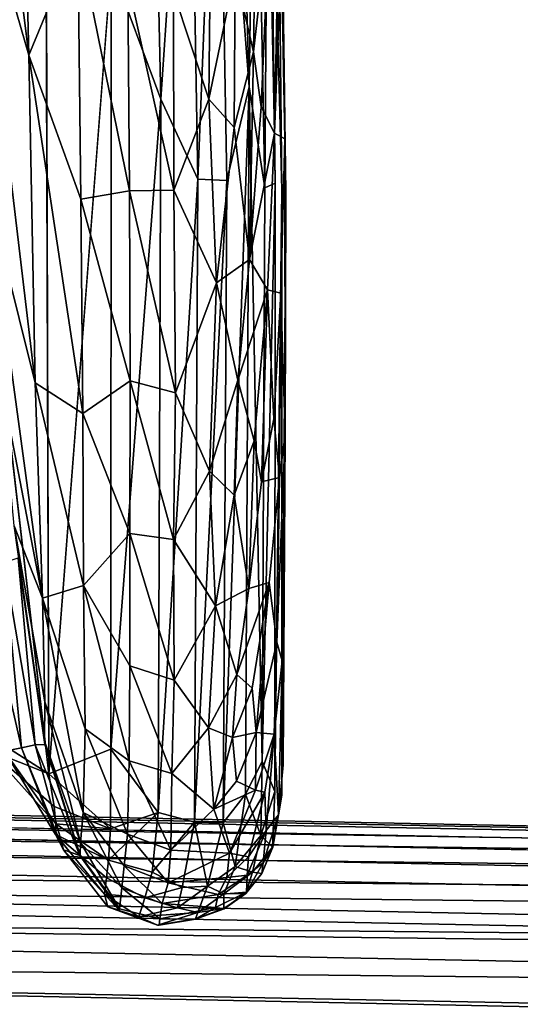
# Model space of a CAD drawing. Units: inches. Extents: x -13.2 to 14.7, y -17.6 to 17.8.
# Drawn here: x 8.5 to 8.6, y 15.8 to 16 of the extents above; entities that cross this region are included whole.
import ezdxf

# ---------------------------------------------------------------- set-up
doc = ezdxf.new("R2010")
doc.units = ezdxf.units.IN
doc.header["$MEASUREMENT"] = 0
doc.layers.add('SEAT-BACK', color=5, linetype='Continuous')
doc.layers.add('SEAT-SEAT', color=5, linetype='Continuous')

msp = doc.modelspace()

# ---------------------------------------------------------------- linework, layer by layer
at = {"layer": 'SEAT-BACK'}
for points in [[(8.50448, 16.07565, 7.9086), (8.4834, 16.1946, 7.9263), (8.48729, 16.03747, 7.92647)], [(8.54098, 16.11653, 8.04139), (8.54765, 16.0302, 8.14326), (8.54274, 16.19545, 8.14116)], [(8.54893, 16.11599, 8.2798), (8.54274, 16.19545, 8.14116), (8.54765, 16.0302, 8.14326)], [(8.51837, 16.05591, 7.90859), (8.52887, 16.02754, 7.929), (8.52598, 16.15699, 7.92897)], [(8.53491, 16.11663, 7.97242), (8.52598, 16.15699, 7.92897), (8.52887, 16.02754, 7.929)], [(8.48625, 16.15362, 49.62422), (8.4985, 16.13121, 49.66335), (8.50081, 16.0369, 49.46574)], [(8.50081, 16.0369, 49.46574), (8.48902, 16.07761, 49.46218), (8.48625, 16.15362, 49.62422)], [(8.51126, 16.06211, 49.57712), (8.50081, 16.0369, 49.46574), (8.4985, 16.13121, 49.66335)], [(8.52887, 16.02754, 7.929), (8.53676, 16.0106, 7.97232), (8.53491, 16.11663, 7.97242)], [(8.54098, 16.11653, 8.04139), (8.53491, 16.11663, 7.97242), (8.53676, 16.0106, 7.97232)], [(8.53676, 16.0106, 7.97232), (8.54293, 16.01026, 8.0416), (8.54098, 16.11653, 8.04139)], [(8.54765, 16.0302, 8.14326), (8.54098, 16.11653, 8.04139), (8.54293, 16.01026, 8.0416)], [(8.55177, 16.11685, 8.52593), (8.54893, 16.11599, 8.2798), (8.55097, 16.00875, 8.2801)], [(8.55097, 16.00875, 8.2801), (8.55322, 16.00975, 8.46127), (8.55177, 16.11685, 8.52593)], [(8.54765, 16.0302, 8.14326), (8.55097, 16.00875, 8.2801), (8.54893, 16.11599, 8.2798)], [(8.54956, 16.10307, 49.53418), (8.54855, 16.03761, 49.46899), (8.5447, 16.05456, 49.53596)], [(8.54855, 16.03761, 49.46899), (8.54956, 16.10307, 49.53418), (8.55206, 16.06796, 49.42966)], [(8.53157, 16.0503, 49.57211), (8.53967, 16.08176, 49.61432), (8.53909, 16.02759, 49.50883)], [(8.5447, 16.05456, 49.53596), (8.53909, 16.02759, 49.50883), (8.53967, 16.08176, 49.61432)], [(8.48902, 16.07761, 49.46218), (8.50081, 16.0369, 49.46574), (8.50221, 15.96734, 49.24639)], [(8.50221, 15.96734, 49.24639), (8.49187, 16.00858, 49.24436), (8.48902, 16.07761, 49.46218)], [(8.48729, 16.03747, 7.92647), (8.50508, 15.8843, 7.90823), (8.50448, 16.07565, 7.9086)], [(8.54855, 16.03761, 49.46899), (8.55206, 16.06796, 49.42966), (8.55024, 16.02596, 49.40501)], [(8.55206, 16.06796, 49.42966), (8.55306, 16.02033, 49.28701), (8.55024, 16.02596, 49.40501)], [(8.55306, 16.02033, 49.28701), (8.55206, 16.06796, 49.42966), (8.5539, 16.06513, 49.30661)], [(8.55306, 16.02033, 49.28701), (8.5539, 16.06513, 49.30661), (8.55464, 16.06358, 49.14774)], [(8.50081, 16.0369, 49.46574), (8.51126, 16.06211, 49.57712), (8.51188, 16.00636, 49.44676)], [(8.5222, 16.00806, 49.47723), (8.51188, 16.00636, 49.44676), (8.51126, 16.06211, 49.57712)], [(8.51126, 16.06211, 49.57712), (8.52185, 16.05226, 49.57779), (8.5222, 16.00806, 49.47723)], [(8.55464, 16.06358, 49.14774), (8.55524, 16.01914, 49.08904), (8.55306, 16.02033, 49.28701)], [(8.50508, 15.8843, 7.90823), (8.51826, 15.88956, 7.90842), (8.51837, 16.05591, 7.90859)], [(8.52887, 16.02754, 7.929), (8.51837, 16.05591, 7.90859), (8.51826, 15.88956, 7.90842)], [(8.53909, 16.02759, 49.50883), (8.5447, 16.05456, 49.53596), (8.54447, 16.02157, 49.47153)], [(8.54855, 16.03761, 49.46899), (8.54447, 16.02157, 49.47153), (8.5447, 16.05456, 49.53596)], [(8.53163, 16.00827, 49.4784), (8.5222, 16.00806, 49.47723), (8.52185, 16.05226, 49.57779)], [(8.52185, 16.05226, 49.57779), (8.53157, 16.0503, 49.57211), (8.53163, 16.00827, 49.4784)], [(8.53909, 16.02759, 49.50883), (8.53163, 16.00827, 49.4784), (8.53157, 16.0503, 49.57211)], [(8.50081, 16.0369, 49.46574), (8.51188, 16.00636, 49.44676), (8.5123, 15.96083, 49.30705)], [(8.5123, 15.96083, 49.30705), (8.50221, 15.96734, 49.24639), (8.50081, 16.0369, 49.46574)], [(8.54772, 15.99351, 49.35083), (8.54447, 16.02157, 49.47153), (8.54855, 16.03761, 49.46899)], [(8.54855, 16.03761, 49.46899), (8.55024, 16.02596, 49.40501), (8.54772, 15.99351, 49.35083)], [(8.54765, 16.0302, 8.14326), (8.54293, 16.01026, 8.0416), (8.54214, 15.87394, 8.04335)], [(8.54214, 15.87394, 8.04335), (8.54685, 15.88001, 8.14128), (8.54765, 16.0302, 8.14326)], [(8.55043, 15.88691, 8.2791), (8.54765, 16.0302, 8.14326), (8.54685, 15.88001, 8.14128)], [(8.54765, 16.0302, 8.14326), (8.55043, 15.88691, 8.2791), (8.55097, 16.00875, 8.2801)], [(8.51826, 15.88956, 7.90842), (8.5283, 15.87609, 7.92905), (8.52887, 16.02754, 7.929)], [(8.53676, 16.0106, 7.97232), (8.52887, 16.02754, 7.929), (8.5283, 15.87609, 7.92905)], [(8.53163, 16.00827, 49.4784), (8.53909, 16.02759, 49.50883), (8.54071, 15.98857, 49.40328)], [(8.54071, 15.98857, 49.40328), (8.53909, 16.02759, 49.50883), (8.54447, 16.02157, 49.47153)], [(8.54772, 15.99351, 49.35083), (8.55024, 16.02596, 49.40501), (8.55306, 16.02033, 49.28701)], [(8.54447, 16.02157, 49.47153), (8.54772, 15.99351, 49.35083), (8.54071, 15.98857, 49.40328)], [(8.55306, 16.02033, 49.28701), (8.55155, 15.98711, 49.26236), (8.54772, 15.99351, 49.35083)], [(8.55524, 16.01914, 49.08904), (8.55529, 15.95633, 48.84328), (8.55439, 15.98639, 49.12976)], [(8.5283, 15.87609, 7.92905), (8.53604, 15.87404, 7.97327), (8.53676, 16.0106, 7.97232)], [(8.54293, 16.01026, 8.0416), (8.53676, 16.0106, 7.97232), (8.53604, 15.87404, 7.97327)], [(8.53604, 15.87404, 7.97327), (8.54214, 15.87394, 8.04335), (8.54293, 16.01026, 8.0416)], [(8.55043, 15.88691, 8.2791), (8.55315, 15.88053, 8.5329), (8.55322, 16.00975, 8.46127)], [(8.55322, 16.00975, 8.46127), (8.55097, 16.00875, 8.2801), (8.55043, 15.88691, 8.2791)], [(8.49187, 16.00858, 49.24436), (8.50221, 15.96734, 49.24639), (8.50373, 15.92161, 49.00487)], [(8.50373, 15.92161, 49.00487), (8.49488, 15.96766, 49.0346), (8.49187, 16.00858, 49.24436)], [(8.51188, 16.00636, 49.44676), (8.5222, 16.00806, 49.47723), (8.52236, 15.96773, 49.36391)], [(8.5222, 16.00806, 49.47723), (8.53163, 16.00827, 49.4784), (8.53198, 15.96522, 49.35716)], [(8.53198, 15.96522, 49.35716), (8.52236, 15.96773, 49.36391), (8.5222, 16.00806, 49.47723)], [(8.54071, 15.98857, 49.40328), (8.53198, 15.96522, 49.35716), (8.53163, 16.00827, 49.4784)], [(8.55463, 15.8798, 9.07638), (8.55529, 15.95633, 48.84328), (8.55546, 16.00776, 9.09545)], [(8.52236, 15.96773, 49.36391), (8.5123, 15.96083, 49.30705), (8.51188, 16.00636, 49.44676)], [(8.54772, 15.99351, 49.35083), (8.54523, 15.96792, 49.31546), (8.54071, 15.98857, 49.40328)], [(8.54523, 15.96792, 49.31546), (8.54772, 15.99351, 49.35083), (8.55155, 15.98711, 49.26236)], [(8.53198, 15.96522, 49.35716), (8.54071, 15.98857, 49.40328), (8.53924, 15.94858, 49.28714)], [(8.54523, 15.96792, 49.31546), (8.53924, 15.94858, 49.28714), (8.54071, 15.98857, 49.40328)], [(8.55155, 15.98711, 49.26236), (8.5487, 15.95499, 49.24084), (8.54523, 15.96792, 49.31546)], [(8.5487, 15.95499, 49.24084), (8.55155, 15.98711, 49.26236), (8.55031, 15.94628, 49.16781)], [(8.55155, 15.98711, 49.26236), (8.55292, 15.95969, 49.12624), (8.55031, 15.94628, 49.16781)], [(8.55439, 15.98639, 49.12976), (8.55292, 15.95969, 49.12624), (8.55155, 15.98711, 49.26236)], [(8.55439, 15.98639, 49.12976), (8.55411, 15.9472, 48.98461), (8.55292, 15.95969, 49.12624)], [(8.55411, 15.9472, 48.98461), (8.55439, 15.98639, 49.12976), (8.55529, 15.95633, 48.84328)], [(8.50373, 15.92161, 49.00487), (8.49772, 15.93694, 48.7244), (8.49488, 15.96766, 49.0346)], [(8.5123, 15.96083, 49.30705), (8.52236, 15.96773, 49.36391), (8.52228, 15.93536, 49.25129)], [(8.53155, 15.93409, 49.25137), (8.52228, 15.93536, 49.25129), (8.52236, 15.96773, 49.36391)], [(8.52236, 15.96773, 49.36391), (8.53198, 15.96522, 49.35716), (8.53155, 15.93409, 49.25137)], [(8.53924, 15.94858, 49.28714), (8.54523, 15.96792, 49.31546), (8.54448, 15.94346, 49.24364)], [(8.5487, 15.95499, 49.24084), (8.54448, 15.94346, 49.24364), (8.54523, 15.96792, 49.31546)], [(8.51249, 15.92431, 49.15757), (8.50373, 15.92161, 49.00487), (8.50221, 15.96734, 49.24639)], [(8.50221, 15.96734, 49.24639), (8.5123, 15.96083, 49.30705), (8.51249, 15.92431, 49.15757)], [(8.53924, 15.94858, 49.28714), (8.53155, 15.93409, 49.25137), (8.53198, 15.96522, 49.35716)], [(8.52228, 15.93536, 49.25129), (8.51249, 15.92431, 49.15757), (8.5123, 15.96083, 49.30705)], [(8.55031, 15.94628, 49.16781), (8.55292, 15.95969, 49.12624), (8.55411, 15.9472, 48.98461)], [(8.55353, 15.91228, 48.86127), (8.55411, 15.9472, 48.98461), (8.55529, 15.95633, 48.84328)], [(8.55529, 15.95633, 48.84328), (8.55468, 15.9083, 48.63049), (8.55353, 15.91228, 48.86127)], [(8.55491, 15.88621, 47.76636), (8.55468, 15.9083, 48.63049), (8.55529, 15.95633, 48.84328)], [(8.54758, 15.92367, 49.11022), (8.54448, 15.94346, 49.24364), (8.5487, 15.95499, 49.24084)], [(8.5487, 15.95499, 49.24084), (8.55031, 15.94628, 49.16781), (8.54758, 15.92367, 49.11022)], [(8.53155, 15.93409, 49.25137), (8.53924, 15.94858, 49.28714), (8.54053, 15.91999, 49.16746)], [(8.54053, 15.91999, 49.16746), (8.53924, 15.94858, 49.28714), (8.54448, 15.94346, 49.24364)], [(8.55411, 15.9472, 48.98461), (8.55353, 15.91228, 48.86127), (8.55189, 15.92493, 49.01745)], [(8.54448, 15.94346, 49.24364), (8.54758, 15.92367, 49.11022), (8.54053, 15.91999, 49.16746)], [(8.49772, 15.93694, 48.7244), (8.50373, 15.92161, 49.00487), (8.50426, 15.89963, 48.72069)], [(8.49772, 15.93694, 48.7244), (8.50426, 15.89963, 48.72069), (8.50419, 15.89126, 48.13971)], [(8.51249, 15.92431, 49.15757), (8.52228, 15.93536, 49.25129), (8.5223, 15.90723, 49.12346)], [(8.52228, 15.93536, 49.25129), (8.53155, 15.93409, 49.25137), (8.53174, 15.90421, 49.11605)], [(8.53174, 15.90421, 49.11605), (8.5223, 15.90723, 49.12346), (8.52228, 15.93536, 49.25129)], [(8.54053, 15.91999, 49.16746), (8.53174, 15.90421, 49.11605), (8.53155, 15.93409, 49.25137)], [(8.50217, 15.89049, 8.19642), (8.49561, 15.92921, 8.19463), (8.49854, 15.93014, 8.6949)], [(8.49854, 15.93014, 8.6949), (8.50419, 15.89126, 48.13971), (8.50423, 15.89057, 8.70059)], [(8.49854, 15.93014, 8.6949), (8.50423, 15.89057, 8.70059), (8.50217, 15.89049, 8.19642)], [(8.49925, 15.88985, 8.00159), (8.49097, 15.92584, 8.01224), (8.49561, 15.92921, 8.19463)], [(8.49561, 15.92921, 8.19463), (8.50217, 15.89049, 8.19642), (8.49925, 15.88985, 8.00159)], [(8.49097, 15.92584, 8.01224), (8.49925, 15.88985, 8.00159), (8.49566, 15.88911, 7.93316)], [(8.50373, 15.92161, 49.00487), (8.51249, 15.92431, 49.15757), (8.51279, 15.89384, 48.96488)], [(8.52215, 15.88707, 48.99765), (8.51279, 15.89384, 48.96488), (8.51249, 15.92431, 49.15757)], [(8.51249, 15.92431, 49.15757), (8.5223, 15.90723, 49.12346), (8.52215, 15.88707, 48.99765)], [(8.54506, 15.90541, 49.06757), (8.54758, 15.92367, 49.11022), (8.55189, 15.92493, 49.01745)], [(8.55189, 15.92493, 49.01745), (8.54829, 15.90248, 49.01293), (8.54506, 15.90541, 49.06757)], [(8.54829, 15.90248, 49.01293), (8.55189, 15.92493, 49.01745), (8.54917, 15.89311, 48.9384)], [(8.55189, 15.92493, 49.01745), (8.55353, 15.91228, 48.86127), (8.54917, 15.89311, 48.9384)], [(8.54758, 15.92367, 49.11022), (8.54506, 15.90541, 49.06757), (8.54053, 15.91999, 49.16746)], [(8.51239, 15.87613, 48.7224), (8.50426, 15.89963, 48.72069), (8.50373, 15.92161, 49.00487)], [(8.50373, 15.92161, 49.00487), (8.51279, 15.89384, 48.96488), (8.51239, 15.87613, 48.7224)], [(8.53174, 15.90421, 49.11605), (8.54053, 15.91999, 49.16746), (8.53903, 15.89407, 49.04178)], [(8.54506, 15.90541, 49.06757), (8.53903, 15.89407, 49.04178), (8.54053, 15.91999, 49.16746)], [(8.55353, 15.91228, 48.86127), (8.55299, 15.89272, 48.72288), (8.54917, 15.89311, 48.9384)], [(8.55299, 15.89272, 48.72288), (8.55353, 15.91228, 48.86127), (8.55468, 15.9083, 48.63049)], [(8.53123, 15.88441, 48.99576), (8.52215, 15.88707, 48.99765), (8.5223, 15.90723, 49.12346)], [(8.5223, 15.90723, 49.12346), (8.53174, 15.90421, 49.11605), (8.53123, 15.88441, 48.99576)], [(8.55468, 15.9083, 48.63049), (8.55392, 15.87558, 48.20393), (8.55299, 15.89272, 48.72288)], [(8.55491, 15.88621, 47.76636), (8.55392, 15.87558, 48.20393), (8.55468, 15.9083, 48.63049)], [(8.53903, 15.89407, 49.04178), (8.54506, 15.90541, 49.06757), (8.54411, 15.89205, 49.00208)], [(8.54506, 15.90541, 49.06757), (8.54829, 15.90248, 49.01293), (8.54411, 15.89205, 49.00208)], [(8.53903, 15.89407, 49.04178), (8.53123, 15.88441, 48.99576), (8.53174, 15.90421, 49.11605)], [(8.54917, 15.89311, 48.9384), (8.54411, 15.89205, 49.00208), (8.54829, 15.90248, 49.01293)], [(8.51181, 15.8697, 48.34004), (8.50419, 15.89126, 48.13971), (8.50426, 15.89963, 48.72069)], [(8.50426, 15.89963, 48.72069), (8.51239, 15.87613, 48.7224), (8.51181, 15.8697, 48.34004)], [(8.50508, 15.8843, 7.90823), (8.4888, 15.89464, 7.92445), (8.49255, 15.88928, 7.92275)], [(8.52179, 15.87153, 48.84064), (8.51239, 15.87613, 48.7224), (8.51279, 15.89384, 48.96488)], [(8.51279, 15.89384, 48.96488), (8.52215, 15.88707, 48.99765), (8.52179, 15.87153, 48.84064)], [(8.53123, 15.88441, 48.99576), (8.53903, 15.89407, 49.04178), (8.54017, 15.87683, 48.90266)], [(8.54017, 15.87683, 48.90266), (8.53903, 15.89407, 49.04178), (8.54411, 15.89205, 49.00208)], [(8.54411, 15.89205, 49.00208), (8.54917, 15.89311, 48.9384), (8.54498, 15.88276, 48.91633)], [(8.54498, 15.88276, 48.91633), (8.54917, 15.89311, 48.9384), (8.549, 15.88084, 48.80382)], [(8.55299, 15.89272, 48.72288), (8.549, 15.88084, 48.80382), (8.54917, 15.89311, 48.9384)], [(8.55299, 15.89272, 48.72288), (8.551, 15.88044, 48.71097), (8.549, 15.88084, 48.80382)], [(8.55299, 15.89272, 48.72288), (8.55125, 15.87226, 48.56033), (8.551, 15.88044, 48.71097)], [(8.55125, 15.87226, 48.56033), (8.55299, 15.89272, 48.72288), (8.55392, 15.87558, 48.20393)], [(8.49925, 15.88985, 8.00159), (8.50217, 15.89049, 8.19642), (8.50823, 15.86818, 8.0067)], [(8.50217, 15.89049, 8.19642), (8.50423, 15.89057, 8.70059), (8.51167, 15.86696, 8.66278)], [(8.51167, 15.86696, 8.66278), (8.50823, 15.86818, 8.0067), (8.50217, 15.89049, 8.19642)], [(8.50423, 15.89057, 8.70059), (8.50419, 15.89126, 48.13971), (8.51172, 15.86706, 47.55907)], [(8.50419, 15.89126, 48.13971), (8.51181, 15.8697, 48.34004), (8.51172, 15.86706, 47.55907)], [(8.54411, 15.89205, 49.00208), (8.54498, 15.88276, 48.91633), (8.54017, 15.87683, 48.90266)], [(8.50656, 15.87372, 7.91193), (8.49255, 15.88928, 7.92275), (8.49566, 15.88911, 7.93316)], [(8.49255, 15.88928, 7.92275), (8.50619, 15.8774, 7.90952), (8.50508, 15.8843, 7.90823)], [(8.49255, 15.88928, 7.92275), (8.50656, 15.87372, 7.91193), (8.50619, 15.8774, 7.90952)], [(8.50651, 15.87143, 7.92271), (8.49566, 15.88911, 7.93316), (8.49925, 15.88985, 8.00159)], [(8.49566, 15.88911, 7.93316), (8.50651, 15.87143, 7.92271), (8.50656, 15.87372, 7.91193)], [(8.49925, 15.88985, 8.00159), (8.50823, 15.86818, 8.0067), (8.50651, 15.87143, 7.92271)], [(8.50508, 15.8843, 7.90823), (8.5182, 15.87265, 7.9106), (8.51826, 15.88956, 7.90842)], [(8.5283, 15.87609, 7.92905), (8.51826, 15.88956, 7.90842), (8.5182, 15.87265, 7.9106)], [(8.53098, 15.86812, 48.83332), (8.52179, 15.87153, 48.84064), (8.52215, 15.88707, 48.99765)], [(8.52215, 15.88707, 48.99765), (8.53123, 15.88441, 48.99576), (8.53098, 15.86812, 48.83332)], [(8.54685, 15.88001, 8.14128), (8.55017, 15.87121, 8.33547), (8.55043, 15.88691, 8.2791)], [(8.55315, 15.88053, 8.5329), (8.55043, 15.88691, 8.2791), (8.55017, 15.87121, 8.33547)], [(8.5182, 15.87265, 7.9106), (8.50508, 15.8843, 7.90823), (8.50619, 15.8774, 7.90952)], [(8.54017, 15.87683, 48.90266), (8.53098, 15.86812, 48.83332), (8.53123, 15.88441, 48.99576)], [(8.54017, 15.87683, 48.90266), (8.54498, 15.88276, 48.91633), (8.549, 15.88084, 48.80382)], [(8.549, 15.88084, 48.80382), (8.54348, 15.86744, 48.76634), (8.54017, 15.87683, 48.90266)], [(8.54214, 15.87394, 8.04335), (8.54467, 15.86463, 8.14642), (8.54685, 15.88001, 8.14128)], [(8.54348, 15.86744, 48.76634), (8.549, 15.88084, 48.80382), (8.551, 15.88044, 48.71097)], [(8.551, 15.88044, 48.71097), (8.54749, 15.86671, 48.67071), (8.54348, 15.86744, 48.76634)], [(8.55017, 15.87121, 8.33547), (8.54685, 15.88001, 8.14128), (8.54467, 15.86463, 8.14642)], [(8.54749, 15.86671, 48.67071), (8.551, 15.88044, 48.71097), (8.55125, 15.87226, 48.56033)], [(8.55017, 15.87121, 8.33547), (8.55259, 15.86874, 8.89225), (8.55315, 15.88053, 8.5329)], [(8.55392, 15.87558, 48.20393), (8.55463, 15.8798, 9.07638), (8.55259, 15.86874, 8.89225)], [(8.5182, 15.87265, 7.9106), (8.50619, 15.8774, 7.90952), (8.50656, 15.87372, 7.91193)], [(8.52058, 15.86011, 48.52373), (8.51181, 15.8697, 48.34004), (8.51239, 15.87613, 48.7224)], [(8.51239, 15.87613, 48.7224), (8.52179, 15.87153, 48.84064), (8.52111, 15.8648, 48.7082)], [(8.51239, 15.87613, 48.7224), (8.52111, 15.8648, 48.7082), (8.52058, 15.86011, 48.52373)], [(8.51777, 15.86601, 7.91455), (8.52702, 15.86341, 7.93506), (8.5283, 15.87609, 7.92905)], [(8.5283, 15.87609, 7.92905), (8.5182, 15.87265, 7.9106), (8.51777, 15.86601, 7.91455)], [(8.53604, 15.87404, 7.97327), (8.5283, 15.87609, 7.92905), (8.52702, 15.86341, 7.93506)], [(8.53098, 15.86812, 48.83332), (8.54017, 15.87683, 48.90266), (8.54348, 15.86744, 48.76634)], [(8.51777, 15.86601, 7.91455), (8.50656, 15.87372, 7.91193), (8.50651, 15.87143, 7.92271)], [(8.50656, 15.87372, 7.91193), (8.51777, 15.86601, 7.91455), (8.5182, 15.87265, 7.9106)], [(8.52702, 15.86341, 7.93506), (8.53341, 15.86018, 7.98077), (8.53604, 15.87404, 7.97327)], [(8.53604, 15.87404, 7.97327), (8.53341, 15.86018, 7.98077), (8.53878, 15.86043, 8.04449)], [(8.53878, 15.86043, 8.04449), (8.54214, 15.87394, 8.04335), (8.53604, 15.87404, 7.97327)], [(8.54214, 15.87394, 8.04335), (8.53878, 15.86043, 8.04449), (8.54467, 15.86463, 8.14642)], [(8.55392, 15.87558, 48.20393), (8.55062, 15.8654, 48.34093), (8.55125, 15.87226, 48.56033)], [(8.55266, 15.86873, 47.75986), (8.55062, 15.8654, 48.34093), (8.55392, 15.87558, 48.20393)], [(8.55259, 15.86874, 8.89225), (8.55266, 15.86873, 47.75986), (8.55392, 15.87558, 48.20393)], [(8.53047, 15.86119, 48.70625), (8.52111, 15.8648, 48.7082), (8.52179, 15.87153, 48.84064)], [(8.52179, 15.87153, 48.84064), (8.53098, 15.86812, 48.83332), (8.53047, 15.86119, 48.70625)], [(8.55062, 15.8654, 48.34093), (8.54726, 15.86281, 48.56448), (8.55125, 15.87226, 48.56033)], [(8.54749, 15.86671, 48.67071), (8.55125, 15.87226, 48.56033), (8.54726, 15.86281, 48.56448)], [(8.50651, 15.87143, 7.92271), (8.51693, 15.85877, 7.95421), (8.51733, 15.8622, 7.92464)], [(8.51693, 15.85877, 7.95421), (8.50651, 15.87143, 7.92271), (8.50823, 15.86818, 8.0067)], [(8.50651, 15.87143, 7.92271), (8.51733, 15.8622, 7.92464), (8.51777, 15.86601, 7.91455)], [(8.52009, 15.85564, 47.8551), (8.51172, 15.86706, 47.55907), (8.51181, 15.8697, 48.34004)], [(8.51181, 15.8697, 48.34004), (8.52058, 15.86011, 48.52373), (8.52009, 15.85564, 47.8551)], [(8.54837, 15.86342, 8.37478), (8.55017, 15.87121, 8.33547), (8.54467, 15.86463, 8.14642)], [(8.55259, 15.86874, 8.89225), (8.55017, 15.87121, 8.33547), (8.54837, 15.86342, 8.37478)], [(8.50823, 15.86818, 8.0067), (8.51167, 15.86696, 8.66278), (8.52007, 15.8554, 8.68809)], [(8.52007, 15.8554, 8.68809), (8.51766, 15.85608, 8.07954), (8.50823, 15.86818, 8.0067)], [(8.51766, 15.85608, 8.07954), (8.51693, 15.85877, 7.95421), (8.50823, 15.86818, 8.0067)], [(8.53098, 15.86812, 48.83332), (8.54348, 15.86744, 48.76634), (8.53047, 15.86119, 48.70625)], [(8.5429, 15.86227, 48.66297), (8.53047, 15.86119, 48.70625), (8.54348, 15.86744, 48.76634)], [(8.54348, 15.86744, 48.76634), (8.54749, 15.86671, 48.67071), (8.5429, 15.86227, 48.66297)], [(8.54837, 15.86342, 8.37478), (8.55035, 15.86315, 9.10546), (8.55259, 15.86874, 8.89225)], [(8.55266, 15.86873, 47.75986), (8.55259, 15.86874, 8.89225), (8.55035, 15.86315, 9.10546)], [(8.55035, 15.86315, 9.10546), (8.55038, 15.86315, 47.69948), (8.55266, 15.86873, 47.75986)], [(8.55062, 15.8654, 48.34093), (8.55266, 15.86873, 47.75986), (8.55038, 15.86315, 47.69948)], [(8.51172, 15.86706, 47.55907), (8.52009, 15.85564, 47.8551), (8.52007, 15.8554, 8.68809)], [(8.54726, 15.86281, 48.56448), (8.5429, 15.86227, 48.66297), (8.54749, 15.86671, 48.67071)], [(8.54726, 15.86281, 48.56448), (8.55062, 15.8654, 48.34093), (8.54707, 15.85919, 48.14061)], [(8.55062, 15.8654, 48.34093), (8.55038, 15.86315, 47.69948), (8.54707, 15.85919, 48.14061)], [(8.52914, 15.85679, 48.53078), (8.52058, 15.86011, 48.52373), (8.52111, 15.8648, 48.7082)], [(8.52111, 15.8648, 48.7082), (8.53047, 15.86119, 48.70625), (8.52914, 15.85679, 48.53078)], [(8.53341, 15.86018, 7.98077), (8.52702, 15.86341, 7.93506), (8.52548, 15.85797, 7.94853)], [(8.54227, 15.8588, 8.17437), (8.54467, 15.86463, 8.14642), (8.53878, 15.86043, 8.04449)], [(8.54227, 15.8588, 8.17437), (8.54837, 15.86342, 8.37478), (8.54467, 15.86463, 8.14642)], [(8.54837, 15.86342, 8.37478), (8.54227, 15.8588, 8.17437), (8.54693, 15.85887, 8.68438)], [(8.55035, 15.86315, 9.10546), (8.54837, 15.86342, 8.37478), (8.54693, 15.85887, 8.68438)], [(8.55038, 15.86315, 47.69948), (8.55035, 15.86315, 9.10546), (8.54693, 15.85887, 8.68438)], [(8.52548, 15.85797, 7.94853), (8.51733, 15.8622, 7.92464), (8.51693, 15.85877, 7.95421)], [(8.54108, 15.85869, 48.53905), (8.52914, 15.85679, 48.53078), (8.53047, 15.86119, 48.70625)], [(8.54108, 15.85869, 48.53905), (8.53047, 15.86119, 48.70625), (8.5429, 15.86227, 48.66297)], [(8.54726, 15.86281, 48.56448), (8.54707, 15.85919, 48.14061), (8.54108, 15.85869, 48.53905)], [(8.5429, 15.86227, 48.66297), (8.54726, 15.86281, 48.56448), (8.54108, 15.85869, 48.53905)], [(8.5287, 15.85355, 48.11829), (8.52009, 15.85564, 47.8551), (8.52058, 15.86011, 48.52373)], [(8.52058, 15.86011, 48.52373), (8.52914, 15.85679, 48.53078), (8.5287, 15.85355, 48.11829)], [(8.52548, 15.85797, 7.94853), (8.53245, 15.85587, 8.02665), (8.53341, 15.86018, 7.98077)], [(8.53878, 15.86043, 8.04449), (8.53245, 15.85587, 8.02665), (8.53672, 15.85488, 8.16154)], [(8.53245, 15.85587, 8.02665), (8.53878, 15.86043, 8.04449), (8.53341, 15.86018, 7.98077)], [(8.53672, 15.85488, 8.16154), (8.54227, 15.8588, 8.17437), (8.53878, 15.86043, 8.04449)], [(8.54053, 15.85592, 48.16585), (8.54108, 15.85869, 48.53905), (8.54707, 15.85919, 48.14061)], [(8.54236, 15.85564, 47.08385), (8.54053, 15.85592, 48.16585), (8.54707, 15.85919, 48.14061)], [(8.51693, 15.85877, 7.95421), (8.5242, 15.85398, 8.01536), (8.52548, 15.85797, 7.94853)], [(8.51693, 15.85877, 7.95421), (8.51766, 15.85608, 8.07954), (8.5242, 15.85398, 8.01536)], [(8.53245, 15.85587, 8.02665), (8.52548, 15.85797, 7.94853), (8.5242, 15.85398, 8.01536)], [(8.52914, 15.85679, 48.53078), (8.54108, 15.85869, 48.53905), (8.54053, 15.85592, 48.16585)], [(8.54227, 15.8588, 8.17437), (8.53672, 15.85488, 8.16154), (8.54228, 15.8557, 8.66947)], [(8.54228, 15.8557, 8.66947), (8.54693, 15.85887, 8.68438), (8.54227, 15.8588, 8.17437)], [(8.54228, 15.8557, 8.66947), (8.54236, 15.85564, 47.08385), (8.54693, 15.85887, 8.68438)], [(8.52821, 15.85218, 8.27878), (8.5242, 15.85398, 8.01536), (8.51766, 15.85608, 8.07954)], [(8.53672, 15.85488, 8.16154), (8.53245, 15.85587, 8.02665), (8.5242, 15.85398, 8.01536)], [(8.5242, 15.85398, 8.01536), (8.52821, 15.85218, 8.27878), (8.53672, 15.85488, 8.16154)], [(8.53623, 15.85351, 8.67055), (8.53672, 15.85488, 8.16154), (8.52821, 15.85218, 8.27878)], [(8.54053, 15.85592, 48.16585), (8.5287, 15.85355, 48.11829), (8.52914, 15.85679, 48.53078)], [(8.5287, 15.85355, 48.11829), (8.54053, 15.85592, 48.16585), (8.53628, 15.85348, 47.14883)], [(8.53623, 15.85351, 8.67055), (8.54228, 15.8557, 8.66947), (8.53672, 15.85488, 8.16154)], [(8.54236, 15.85564, 47.08385), (8.54228, 15.8557, 8.66947), (8.53623, 15.85351, 8.67055)], [(8.53623, 15.85351, 8.67055), (8.53628, 15.85348, 47.14883), (8.54236, 15.85564, 47.08385)], [(8.54053, 15.85592, 48.16585), (8.54236, 15.85564, 47.08385), (8.53628, 15.85348, 47.14883)], [(8.53628, 15.85348, 47.14883), (8.53623, 15.85351, 8.67055), (8.52821, 15.85218, 8.27878)], [(8.53628, 15.85348, 47.14883), (8.52821, 15.85218, 8.27878), (8.52857, 15.85215, 47.1463)], [(8.53628, 15.85348, 47.14883), (8.52857, 15.85215, 47.1463), (8.5287, 15.85355, 48.11829)]]:
    msp.add_3dface(points, dxfattribs=at)
for points, invisible_edges in [([(8.55338, 16.11601, 9.09378), (8.55177, 16.11685, 8.52593), (8.55461, 16.00832, 8.69471)], 1), ([(8.55322, 16.00975, 8.46127), (8.55461, 16.00832, 8.69471), (8.55177, 16.11685, 8.52593)], 1), ([(8.55461, 16.00832, 8.69471), (8.55546, 16.00776, 9.09545), (8.55338, 16.11601, 9.09378)], 1), ([(8.55546, 16.00776, 9.09545), (8.55464, 16.06358, 49.14774), (8.55338, 16.11601, 9.09378)], 2), ([(8.51837, 16.05591, 7.90859), (8.50448, 16.07565, 7.9086), (8.50508, 15.8843, 7.90823)], 1), ([(8.55546, 16.00776, 9.09545), (8.55524, 16.01914, 49.08904), (8.55464, 16.06358, 49.14774)], 1), ([(8.50508, 15.8843, 7.90823), (8.48729, 16.03747, 7.92647), (8.4888, 15.89464, 7.92445)], 2), ([(8.55155, 15.98711, 49.26236), (8.55306, 16.02033, 49.28701), (8.55439, 15.98639, 49.12976)], 2), ([(8.55524, 16.01914, 49.08904), (8.55439, 15.98639, 49.12976), (8.55306, 16.02033, 49.28701)], 2), ([(8.55524, 16.01914, 49.08904), (8.55546, 16.00776, 9.09545), (8.55529, 15.95633, 48.84328)], 1), ([(8.55461, 16.00832, 8.69471), (8.55322, 16.00975, 8.46127), (8.55315, 15.88053, 8.5329)], 1), ([(8.55463, 15.8798, 9.07638), (8.55461, 16.00832, 8.69471), (8.55315, 15.88053, 8.5329)], 12), ([(8.55461, 16.00832, 8.69471), (8.55463, 15.8798, 9.07638), (8.55546, 16.00776, 9.09545)], 12), ([(8.55463, 15.8798, 9.07638), (8.55491, 15.88621, 47.76636), (8.55529, 15.95633, 48.84328)], 1), ([(8.55411, 15.9472, 48.98461), (8.55189, 15.92493, 49.01745), (8.55031, 15.94628, 49.16781)], 2), ([(8.54758, 15.92367, 49.11022), (8.55031, 15.94628, 49.16781), (8.55189, 15.92493, 49.01745)], 2), ([(8.50419, 15.89126, 48.13971), (8.49854, 15.93014, 8.6949), (8.49772, 15.93694, 48.7244)], 2), ([(8.51172, 15.86706, 47.55907), (8.51167, 15.86696, 8.66278), (8.50423, 15.89057, 8.70059)], 1), ([(8.55491, 15.88621, 47.76636), (8.55463, 15.8798, 9.07638), (8.55392, 15.87558, 48.20393)], 1), ([(8.55463, 15.8798, 9.07638), (8.55315, 15.88053, 8.5329), (8.55259, 15.86874, 8.89225)], 1), ([(8.51167, 15.86696, 8.66278), (8.51172, 15.86706, 47.55907), (8.52007, 15.8554, 8.68809)], 1), ([(8.52702, 15.86341, 7.93506), (8.51777, 15.86601, 7.91455), (8.51733, 15.8622, 7.92464)], 12), ([(8.51733, 15.8622, 7.92464), (8.52548, 15.85797, 7.94853), (8.52702, 15.86341, 7.93506)], 12), ([(8.54693, 15.85887, 8.68438), (8.54707, 15.85919, 48.14061), (8.55038, 15.86315, 47.69948)], 1), ([(8.54707, 15.85919, 48.14061), (8.54693, 15.85887, 8.68438), (8.54236, 15.85564, 47.08385)], 1), ([(8.51766, 15.85608, 8.07954), (8.52007, 15.8554, 8.68809), (8.52821, 15.85218, 8.27878)], 2), ([(8.52857, 15.85215, 47.1463), (8.52007, 15.8554, 8.68809), (8.52009, 15.85564, 47.8551)], 13), ([(8.52007, 15.8554, 8.68809), (8.52857, 15.85215, 47.1463), (8.52821, 15.85218, 8.27878)], 13), ([(8.52009, 15.85564, 47.8551), (8.5287, 15.85355, 48.11829), (8.52857, 15.85215, 47.1463)], 12)]:
    msp.add_3dface(points, dxfattribs=dict(at, invisible_edges=invisible_edges))
at = {"layer": 'SEAT-SEAT'}
for points, invisible_edges in [([(8.01403, 15.88504, 13.09807), (7.99915, 15.88268, 15.27493), (8.96235, 15.86368, 15.27552)], 13), ([(8.96235, 15.86368, 15.27552), (8.97188, 15.86603, 13.10124), (8.01403, 15.88504, 13.09807)], 13), ([(8.01861, 15.88401, 10.35784), (8.01403, 15.88504, 13.09807), (8.97188, 15.86603, 13.10124)], 1), ([(8.02281, 15.87981, 8.91962), (8.01861, 15.88401, 10.35784), (8.97466, 15.86501, 10.36058)], 1), ([(8.97188, 15.86603, 13.10124), (8.97466, 15.86501, 10.36058), (8.01861, 15.88401, 10.35784)], 1), ([(8.97466, 15.86501, 10.36058), (8.97721, 15.86081, 8.91981), (8.02281, 15.87981, 8.91962)], 1)]:
    msp.add_3dface(points, dxfattribs=dict(at, invisible_edges=invisible_edges))
for points in [[(8.96235, 15.86368, 15.27552), (7.99915, 15.88268, 15.27493), (8.02565, 15.87635, 16.21618)], [(8.02398, 15.8722, 8.35673), (8.02281, 15.87981, 8.91962), (8.97721, 15.86081, 8.91981)], [(8.9789, 15.85736, 16.21696), (8.02565, 15.87635, 16.21618), (8.02877, 15.866, 16.56889)], [(8.02565, 15.87635, 16.21618), (8.9789, 15.85736, 16.21696), (8.96235, 15.86368, 15.27552)], [(8.01309, 15.86377, 8.17741), (8.02398, 15.8722, 8.35673), (8.97685, 15.85326, 8.35722)], [(8.97721, 15.86081, 8.91981), (8.97685, 15.85326, 8.35722), (8.02398, 15.8722, 8.35673)], [(8.9806, 15.84703, 16.56908), (8.02877, 15.866, 16.56889), (8.01243, 15.85624, 16.67149)], [(8.02877, 15.866, 16.56889), (8.9806, 15.84703, 16.56908), (8.9789, 15.85736, 16.21696)], [(8.01243, 15.85624, 8.10451), (8.01309, 15.86377, 8.17741), (8.96995, 15.84485, 8.17741)], [(8.97685, 15.85326, 8.35722), (8.96995, 15.84485, 8.17741), (8.01309, 15.86377, 8.17741)], [(8.01167, 15.84739, 8.06472), (8.01243, 15.85624, 8.10451), (8.96905, 15.83734, 8.10451)], [(8.96905, 15.83734, 16.67149), (8.01243, 15.85624, 16.67149), (8.01167, 15.8474, 16.71128)], [(8.01243, 15.85624, 16.67149), (8.96905, 15.83734, 16.67149), (8.9806, 15.84703, 16.56908)], [(8.96995, 15.84485, 8.17741), (8.96905, 15.83734, 8.10451), (8.01243, 15.85624, 8.10451)], [(8.95899, 15.8275, 16.71558), (8.01167, 15.8474, 16.71128), (8.0117, 15.83174, 16.74478)], [(8.01167, 15.8474, 16.71128), (8.95899, 15.8275, 16.71558), (8.96905, 15.83734, 16.67149)], [(8.01189, 15.8316, 8.03095), (8.01167, 15.84739, 8.06472), (8.96799, 15.82854, 8.06472)], [(8.96905, 15.83734, 8.10451), (8.96799, 15.82854, 8.06472), (8.01167, 15.84739, 8.06472)]]:
    msp.add_3dface(points, dxfattribs=at)

doc.saveas('drawing.dxf')
